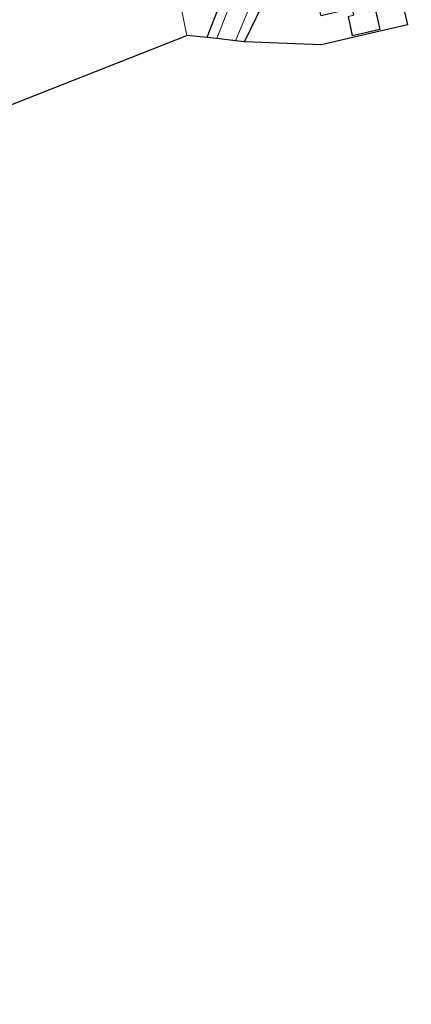
# Model space of a CAD drawing. Units: metres. Extents: x 170000 to 180000, y 575976 to 580363.
# Drawn here: x 175011 to 175084, y 579570 to 579752 of the extents above; entities that cross this region are included whole.
import ezdxf

# ---------------------------------------------------------------- set-up
doc = ezdxf.new("R2010")
doc.units = ezdxf.units.M
for name, color, linetype, lineweight in [('B-ME-GR-BOOM-GV-B6', 93, 'Continuous', 18), ('B-ME-IE-GRASLAND-GV-B6', 93, 'Continuous', 18), ('B-ME-IE-GRONDWERKLIJN-GROND_INGERICHT-GV-B6', 253, 'Continuous', 18), ('B-ME-IE-HULPGEOMETRIE-L-B1', 53, 'Continuous', 18), ('B-ME-KG-KADASTRAAL-DAKRAND-L-B1', 13, 'Continuous', 18), ('B-ME-OG-BEBOUWING-GV-B6', 173, 'Continuous', 18), ('B-ME-OG-WATER-GV-B6', 153, 'Continuous', 18)]:
    doc.layers.add(name, color=color, linetype=linetype, lineweight=lineweight)
doc.layers.add('B-ME-GW-INSTEEKWATERGANG-L-B1', color=10, linetype='Continuous')
doc.layers.add('B-ME-KG-KADASTRAAL-OPNAMEDTMGRENS-L-B1', color=10, linetype='Continuous')

msp = doc.modelspace()

# ---------------------------------------------------------------- linework, layer by layer
at = {"layer": 'B-ME-GR-BOOM-GV-B6'}
msp.add_polyline3d([(175083.362, 579818.372, 0.269), (175083.168, 579816.768, 0.263), (175080.518, 579810.183, 0.248), (175076.778, 579800.264, 0.116), (175072.857, 579790.959, 0.107), (175070.186, 579784.799, 0.059), (175067.578, 579779.065, 0.116), (175065.562, 579774.413, 0.023), (175062.085, 579767.552, 0.116), (175058.501, 579758.869, 0.089), (175053.041, 579747.564, -0.096), (175051.344, 579747.749, -0.999), (175055.274, 579757.275, -0.999), (175058.619, 579764.146, -0.999), (175062.084, 579772.715, -0.999), (175064.421, 579777.802, -0.999), (175068.82, 579788.123, -0.999), (175072.764, 579797.956, -0.999), (175076.328, 579806.686, -0.999), (175079.283, 579814.65, -0.999), (175080.936, 579819.059, -0.999), (175083.362, 579818.372, 0.269)], dxfattribs=at)
at = {"layer": 'B-ME-GW-INSTEEKWATERGANG-L-B1'}
for points in [[(175053.041, 579747.564, -0.096), (175058.501, 579758.869, 0.089), (175062.085, 579767.552, 0.116), (175065.562, 579774.413, 0.023), (175067.578, 579779.065, 0.116), (175070.186, 579784.799, 0.059), (175072.857, 579790.959, 0.107), (175076.778, 579800.264, 0.116), (175080.518, 579810.183, 0.248), (175083.168, 579816.768, 0.263), (175083.362, 579818.372, 0.269), (175083.745, 579820.57, 0.374), (175083.813, 579821.992, 0.428), (175083.317, 579822.95, 0.428), (175082.248, 579823.72, 0.428), (175080.295, 579823.731, 0.428), (175073.181, 579821.877, 0.359), (175058.062, 579818.591, 0.347), (175043.181, 579814.648, 0.323), (175029.498, 579811.565, 0.267)], [(175030.975, 579804.425, -0.215), (175044.341, 579807.434, -0.183), (175055.296, 579809.929, -0.12), (175067.073, 579812.69, -0.186), (175069.775, 579813.611, -0.189), (175071.806, 579813.758, -0.189), (175072.526, 579813.399, -0.189), (175072.955, 579812.09, -0.189), (175072.942, 579811.105, -0.189), (175071.645, 579807.943, -0.117), (175070.42, 579804.566, -0.105), (175067.197, 579796.593, -0.159), (175064.045, 579790.049, -0.243), (175059.962, 579781.295, -0.204), (175056.314, 579773.011, -0.261), (175052.166, 579763.908, -0.27), (175048.454, 579754.497, -0.219), (175046.053, 579748.362, -0.237)]]:
    msp.add_polyline3d(points, dxfattribs=at)
at = {"layer": 'B-ME-IE-GRASLAND-GV-B6'}
msp.add_polyline3d([(175052.412, 579759.838, -0.999), (175047.924, 579748.176, -0.999), (175046.053, 579748.362, -0.237), (175048.454, 579754.497, -0.219)], dxfattribs=at)
at = {"layer": 'B-ME-IE-GRONDWERKLIJN-GROND_INGERICHT-GV-B6'}
for points in [[(175042.362, 579748.729, -0.086), (175030.975, 579804.425, -0.215), (175044.341, 579807.434, -0.183), (175055.296, 579809.929, -0.12), (175067.073, 579812.69, -0.186), (175069.775, 579813.611, -0.189), (175071.806, 579813.758, -0.189), (175072.526, 579813.399, -0.189), (175072.955, 579812.09, -0.189), (175072.942, 579811.105, -0.189), (175071.645, 579807.943, -0.117), (175070.42, 579804.566, -0.105), (175067.197, 579796.593, -0.159), (175064.045, 579790.049, -0.243), (175059.962, 579781.295, -0.204), (175056.314, 579773.011, -0.261), (175052.166, 579763.908, -0.27), (175048.454, 579754.497, -0.219), (175046.053, 579748.362, -0.237), (175042.362, 579748.729, -0.086)], [(175016.531, 579801.196, 0.042), (175017.979, 579801.221, 0.009), (175021.569, 579802.098, -0.128), (175027.242, 579803.517, -0.158), (175030.975, 579804.425, -0.215), (175042.362, 579748.729, -0.086), (174981.526, 579724.787, 0.03)], [(175065.256, 579760.129, 0.416), (175067.098, 579752.371, 0.416), (175072.869, 579753.689, 0.416), (175072.939, 579753.344, 0.416), (175073.125, 579752.5, 0.416), (175072.159, 579752.252, 0.416), (175072.919, 579748.663, 0.416), (175078.052, 579749.837, 0.416), (175077.255, 579753.385, 0.416), (175076.154, 579753.153, 0.416), (175075.931, 579754.157, 0.416), (175075.896, 579754.375, 0.416), (175081.654, 579755.66, 0.416), (175079.894, 579763.416, 0.416), (175065.256, 579760.129, 0.416)], [(175081.416, 579758.237, 0.401), (175083.109, 579750.683, 0.422), (175067.192, 579747.005, 0.431), (175053.041, 579747.564, -0.096), (175058.501, 579758.869, 0.089)]]:
    msp.add_polyline3d(points, dxfattribs=at)
at = {"layer": 'B-ME-IE-HULPGEOMETRIE-L-B1'}
msp.add_polyline3d([(175042.362, 579748.729, -0.086), (175030.975, 579804.425, -0.215)], dxfattribs=at)
at = {"layer": 'B-ME-KG-KADASTRAAL-DAKRAND-L-B1'}
msp.add_polyline3d([(175065.317, 579760.091, 6.006), (175079.856, 579763.356, 6.015), (175081.594, 579755.698, 6.086), (175075.835, 579754.413, 6.083), (175075.882, 579754.145, 3.026), (175076.116, 579753.094, 3.021), (175077.217, 579753.326, 3.087), (175077.992, 579749.875, 3.092), (175072.957, 579748.723, 3.091), (175072.218, 579752.216, 3.086), (175073.184, 579752.464, 3.086), (175072.988, 579753.356, 3.089), (175072.905, 579753.749, 6.274), (175067.135, 579752.431, 6.286), (175065.317, 579760.091, 6.006)], dxfattribs=at)
at = {"layer": 'B-ME-KG-KADASTRAAL-OPNAMEDTMGRENS-L-B1'}
for points in [[(175081.416, 579758.237, 0.401), (175083.109, 579750.683, 0.422), (175067.192, 579747.005, 0.431), (175053.041, 579747.564, -0.096), (175051.344, 579747.749, -0.999), (175047.924, 579748.176, -0.999), (175046.053, 579748.362, -0.237), (175042.362, 579748.729, -0.086)], [(174682.611, 579647.892, 0.186), (174732.094, 579620.056, -0.104), (174733.458, 579619.289, -1.16), (174735.152, 579618.322, -1.16), (174736.305, 579617.613, -0.095), (174741.379, 579613.527, 0.168), (174787.527, 579576.359, 0.414), (174795.651, 579569.816, 0.207), (174821.403, 579574.326, -0.044), (174823.039, 579574.612, -1.16), (174825.125, 579574.946, -1.16), (174827.051, 579575.311, 0.12), (174830.098, 579575.888, 0.663), (174833.554, 579576.497, 0.744), (174836.052, 579576.911, 0.324), (174838.427, 579577.305, -0.998), (174840.914, 579577.681, -0.998), (174842.557, 579578.026, 0.198), (174844.262, 579578.384, 0.21), (174976.467, 579719.127, -0.059), (174977.463, 579720.187, -0.998), (174979.942, 579722.91, -0.998), (174981.526, 579724.787, 0.03), (175042.362, 579748.729, -0.086)]]:
    msp.add_polyline3d(points, dxfattribs=at)
at = {"layer": 'B-ME-OG-BEBOUWING-GV-B6'}
msp.add_polyline3d([(175065.256, 579760.129, 0.416), (175079.894, 579763.416, 0.416), (175081.654, 579755.66, 0.416), (175075.896, 579754.375, 0.416), (175075.931, 579754.157, 0.416), (175076.154, 579753.153, 0.416), (175077.255, 579753.385, 0.416), (175078.052, 579749.837, 0.416), (175072.919, 579748.663, 0.416), (175072.159, 579752.252, 0.416), (175073.125, 579752.5, 0.416), (175072.939, 579753.344, 0.416), (175072.869, 579753.689, 0.416), (175067.098, 579752.371, 0.416), (175065.256, 579760.129, 0.416)], dxfattribs=at)
at = {"layer": 'B-ME-OG-WATER-GV-B6'}
msp.add_polyline3d([(175055.274, 579757.275, -0.999), (175051.344, 579747.749, -0.999), (175047.924, 579748.176, -0.999), (175052.412, 579759.838, -0.999)], dxfattribs=at)

doc.saveas('drawing.dxf')
